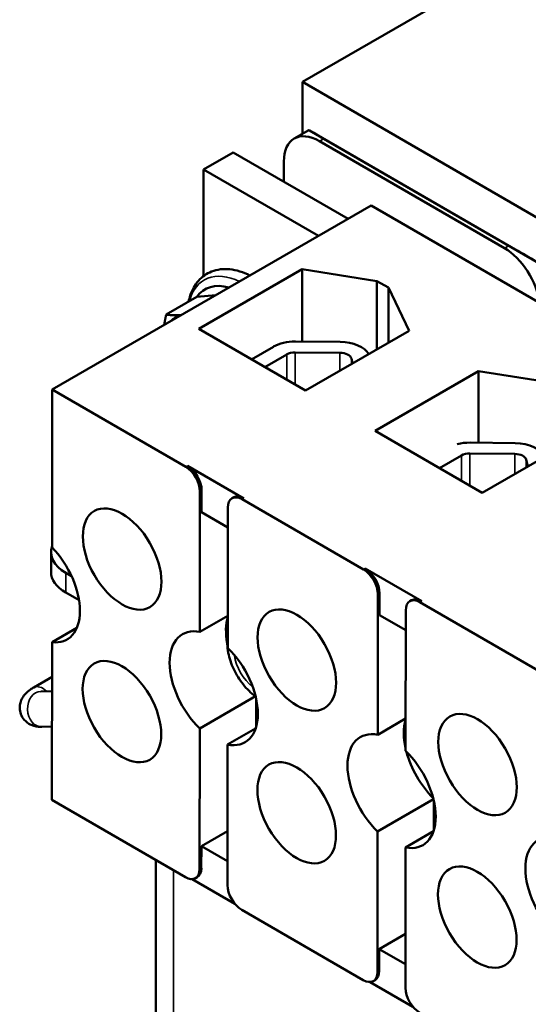
# Model space of a CAD drawing. Units: inches. Extents: x 0.05 to 2.15, y 0.02 to 1.68.
# Drawn here: x 1.48 to 1.59, y 1.16 to 1.37 of the extents above; entities that cross this region are included whole.
import ezdxf

# ---------------------------------------------------------------- set-up
doc = ezdxf.new("R2010")
doc.units = ezdxf.units.IN
doc.header["$LTSCALE"] = 0.1
doc.header["$MEASUREMENT"] = 0
doc.layers.add('Visible (ANSI)', color=7, linetype='Continuous', lineweight=50)
doc.layers.add('Visible Narrow (ANSI)', color=7, linetype='Continuous', lineweight=35)

msp = doc.modelspace()

# ---------------------------------------------------------------- linework, layer by layer
at = {"layer": 'Visible (ANSI)'}
for p, q in [((1.60026, 1.38698), (1.54134, 1.35296)), ((1.54133, 1.34219), (1.54134, 1.35296)), ((1.54134, 1.35296), (1.82477, 1.189)), ((1.53965, 1.34123), (1.5427, 1.34299)), ((1.59289, 1.31395), (1.5428, 1.34293)), ((1.58317, 1.31855), (1.54487, 1.34071)), ((1.54575, 1.34122), (1.58405, 1.31906)), ((1.52701, 1.33837), (1.52088, 1.33483)), ((1.52701, 1.33837), (1.55078, 1.32462)), ((1.53749, 1.33231), (1.53749, 1.33647)), ((1.52087, 1.31275), (1.52088, 1.33483)), ((1.52088, 1.33483), (1.54465, 1.32108)), ((1.55554, 1.32737), (1.48955, 1.28927)), ((1.77315, 1.20149), (1.55554, 1.32737)), ((1.51986, 1.30183), (1.54131, 1.31422)), ((1.54131, 1.31422), (1.5413, 1.29919)), ((1.54131, 1.31422), (1.55678, 1.31174)), ((1.55678, 1.31174), (1.55677, 1.2976)), ((1.55678, 1.31174), (1.55914, 1.31037)), ((1.55914, 1.31037), (1.55913, 1.29896)), ((1.55914, 1.31037), (1.56341, 1.30143)), ((1.51948, 1.30846), (1.51314, 1.3048)), ((1.51948, 1.30846), (1.5234, 1.30881)), ((1.54196, 1.28905), (1.51986, 1.30183)), ((1.56341, 1.30143), (1.54196, 1.28905)), ((1.53989, 1.29921), (1.54918, 1.29912)), ((1.53078, 1.29551), (1.53533, 1.29814)), ((1.53983, 1.29696), (1.54912, 1.29687)), ((1.53354, 1.29392), (1.53808, 1.29655)), ((1.55148, 1.29568), (1.55174, 1.29469)), ((1.55637, 1.28069), (1.57782, 1.29307)), ((1.57782, 1.29307), (1.57781, 1.27826)), ((1.57782, 1.29307), (1.59334, 1.29059)), ((1.48952, 1.25656), (1.48955, 1.28927)), ((1.48955, 1.28927), (1.51718, 1.27328)), ((1.57854, 1.26787), (1.55637, 1.28069)), ((1.59999, 1.28025), (1.57854, 1.26787)), ((1.57608, 1.27827), (1.58537, 1.27819)), ((1.56971, 1.27298), (1.57427, 1.27561)), ((1.57602, 1.27602), (1.58531, 1.27594)), ((1.58767, 1.27475), (1.58803, 1.27335)), ((1.51754, 1.27348), (1.5292, 1.26673)), ((1.5201, 1.23907), (1.52013, 1.26817)), ((1.52048, 1.26386), (1.52048, 1.26838)), ((1.52676, 1.26674), (1.52712, 1.26694)), ((1.52885, 1.26653), (1.55401, 1.25197)), ((1.5259, 1.26483), (1.52588, 1.23573)), ((1.5259, 1.26072), (1.52048, 1.26386)), ((1.48929, 1.25149), (1.4893, 1.25557)), ((1.55436, 1.25218), (1.56603, 1.24543)), ((1.49355, 1.25061), (1.49235, 1.25131)), ((1.4951, 1.24563), (1.49234, 1.24723)), ((1.55693, 1.21777), (1.55695, 1.24687)), ((1.5573, 1.24255), (1.55731, 1.24707)), ((1.56359, 1.24543), (1.56395, 1.24564)), ((1.56568, 1.24523), (1.59084, 1.23067)), ((1.52588, 1.24241), (1.5201, 1.23907)), ((1.56273, 1.23942), (1.5573, 1.24255)), ((1.56273, 1.24353), (1.5627, 1.21443)), ((1.4895, 1.23696), (1.49465, 1.23993)), ((1.48947, 1.20426), (1.4895, 1.23696)), ((1.52579, 1.23677), (1.52588, 1.23672)), ((1.48571, 1.22756), (1.4895, 1.22975)), ((1.48949, 1.22681), (1.48718, 1.22675)), ((1.52008, 1.21907), (1.53161, 1.22573)), ((1.53175, 1.22528), (1.53175, 1.21938)), ((1.48949, 1.21948), (1.48738, 1.21942)), ((1.56271, 1.2211), (1.55693, 1.21777)), ((1.52006, 1.18997), (1.52008, 1.21907)), ((1.53165, 1.21907), (1.52586, 1.21573)), ((1.52586, 1.21573), (1.52583, 1.18662)), ((1.51711, 1.18827), (1.48947, 1.20426)), ((1.55691, 1.19776), (1.56847, 1.20444)), ((1.56858, 1.20397), (1.56857, 1.19807)), ((1.52042, 1.19469), (1.52584, 1.19782)), ((1.55689, 1.16866), (1.55691, 1.19776)), ((1.56848, 1.19777), (1.56269, 1.19442)), ((1.52041, 1.19017), (1.52042, 1.19469)), ((1.52042, 1.19469), (1.52584, 1.19156)), ((1.56269, 1.19442), (1.56266, 1.16532)), ((1.51095, 1.13513), (1.51099, 1.19181)), ((1.52738, 1.18274), (1.51851, 1.18787)), ((1.5192, 1.18806), (1.51955, 1.18827)), ((1.55394, 1.16696), (1.52878, 1.18152)), ((1.55725, 1.17339), (1.56267, 1.17652)), ((1.55724, 1.16886), (1.55725, 1.17339)), ((1.55725, 1.17339), (1.56267, 1.17025)), ((1.56421, 1.16143), (1.55534, 1.16656)), ((1.55602, 1.16676), (1.55638, 1.16696))]:
    msp.add_line(p, q, dxfattribs=at)
for centre, major_axis, ratio, start_param, end_param in [((1.54486, 1.33221), (-0.00521, 0.00902), 0.57735, 5.496809, 7.067605), ((1.55311, 1.33697), (-0.01041, 0.00602), 0.000424, 6.142022, 7.069317), ((1.58316, 1.31005), (0.00521, -0.00902), 0.57735, 0.942972, 2.355216), ((1.59141, 1.31481), (-0.01041, 0.00602), 0.000424, 0.786132, 1.713427), ((1.52867, 1.29702), (-0.00751, 0.013), 0.57735, 5.739326, 6.544985), ((1.52151, 1.29289), (-0.0065, 0.01126), 0.57735, 6.128746, 6.437625), ((1.53979, 1.29556), (0.00631, -0.00001), 0.577915, 1.556411, 2.356684), ((1.54909, 1.29547), (0.00631, -0.00001), 0.577915, 0.32141, 1.556411), ((1.53979, 1.29556), (0.00242, 0), 0.577915, 1.556411, 2.356684), ((1.54909, 1.29547), (0.00242, 0), 0.577915, 0.151535, 1.556411), ((1.57598, 1.27463), (0.00631, -0.00001), 0.577915, 1.556411, 1.994956), ((1.58528, 1.27454), (0.00631, -0.00001), 0.577915, 0.216252, 1.556411), ((1.57598, 1.27463), (0.00242, 0), 0.577915, 1.556411, 2.356684), ((1.58528, 1.27454), (0.00242, 0), 0.577915, 0.151535, 1.556411), ((1.51718, 1.26988), (-0.00208, 0.00361), 0.57735, 3.926013, 5.496809), ((1.51753, 1.27008), (-0.00208, 0.00361), 0.57735, 3.926013, 5.496809), ((1.52885, 1.26313), (-0.00208, 0.00361), 0.57735, 5.496809, 7.067605), ((1.5292, 1.26333), (-0.00208, 0.00361), 0.57735, 5.496809, 6.283185), ((1.49971, 1.25556), (-0.01042, 0.00001), 0.577915, 6.076738, 7.069073), ((1.48615, 1.2487), (0.00646, -0.01119), 0.57735, 5.873389, 8.261822), ((1.55436, 1.24878), (-0.00208, 0.00361), 0.57735, 3.926013, 5.496809), ((1.49971, 1.25148), (-0.01042, 0.00001), 0.577915, 0, 0.785888), ((1.55401, 1.24857), (-0.00208, 0.00361), 0.57735, 3.926013, 5.496809), ((1.56603, 1.24203), (-0.00208, 0.00361), 0.57735, 5.496809, 6.283185), ((1.56567, 1.24182), (-0.00208, 0.00361), 0.57735, 5.496809, 7.067605), ((1.53465, 1.23414), (0.00646, -0.01119), 0.57735, 3.642363, 4.169611), ((1.52298, 1.2274), (-0.00646, 0.01119), 0.57735, 5.818456, 8.316755), ((1.53288, 1.23311), (-0.00502, 0.0087), 0.57735, 0.753659, 0.838722), ((1.52298, 1.2274), (0.00646, -0.01119), 0.57735, 5.818456, 8.316755), ((1.57148, 1.21283), (0.00646, -0.01119), 0.57735, 3.642363, 4.209663), ((1.55981, 1.20609), (-0.00646, 0.01119), 0.57735, 5.818456, 8.316755), ((1.55981, 1.20609), (0.00646, -0.01119), 0.57735, 5.818456, 8.316755), ((1.57148, 1.21283), (0.00646, -0.01119), 0.57735, 4.268928, 5.15585), ((1.59664, 1.18479), (-0.00646, 0.01119), 0.57735, 5.818456, 8.316755), ((1.51711, 1.19167), (0.00208, -0.00361), 0.57735, 5.496809, 7.067605), ((1.51747, 1.19187), (0.00208, -0.00361), 0.57735, 0, 0.78442), ((1.52878, 1.18492), (0.00208, -0.00361), 0.57735, 3.926013, 5.496809), ((1.55394, 1.17036), (0.00208, -0.00361), 0.57735, 5.496809, 7.067605), ((1.55429, 1.17057), (0.00208, -0.00361), 0.57735, 0, 0.78442), ((1.56561, 1.16362), (0.00208, -0.00361), 0.57735, 3.926013, 5.496809)]:
    msp.add_ellipse(centre, major_axis=major_axis, ratio=ratio, start_param=start_param, end_param=end_param, dxfattribs=at)
for centre in [(1.50401, 1.25416), (1.54018, 1.23324), (1.50397, 1.22256), (1.57759, 1.21159), (1.54016, 1.20162), (1.57754, 1.18)]:
    msp.add_ellipse(centre, major_axis=(-0.00575, 0.00996), ratio=0.57735, dxfattribs=at)
for points, knots in [([(1.53046, 1.31289), (1.52908, 1.31358), (1.52768, 1.31403), (1.52499, 1.31431), (1.5237, 1.31416), (1.5215, 1.31329), (1.52058, 1.31263), (1.51908, 1.31094), (1.5185, 1.30989), (1.51798, 1.30832), (1.51787, 1.3079), (1.51778, 1.30747)], [3.203825, 3.203825, 3.203825, 3.203825, 3.531246, 3.531246, 3.842588, 3.842588, 4.116586, 4.116586, 4.400203, 4.400203, 4.498607, 4.498607, 4.498607, 4.498607]), ([(1.52578, 1.23759), (1.52578, 1.23756), (1.52578, 1.23753), (1.52578, 1.23732), (1.52582, 1.23713), (1.52588, 1.23694)], [0.10844327, 0.10844327, 0.10844327, 0.10844327, 0.1128192, 0.1128192, 0.14128457, 0.14128457, 0.14128457, 0.14128457]), ([(1.52588, 1.23605), (1.52581, 1.23624), (1.52578, 1.23643), (1.52578, 1.23667), (1.52578, 1.23672), (1.52579, 1.23677)], [0.76506712, 0.76506712, 0.76506712, 0.76506712, 0.7935325, 0.7935325, 0.80176583, 0.80176583, 0.80176583, 0.80176583]), ([(1.52578, 1.23654), (1.52584, 1.23533), (1.52607, 1.23417), (1.52683, 1.23188), (1.52736, 1.23076), (1.52865, 1.22868), (1.52941, 1.22771), (1.53071, 1.22644), (1.53117, 1.22605), (1.53165, 1.2257)], [3.197478, 3.197478, 3.197478, 3.197478, 3.581991, 3.581991, 3.983296, 3.983296, 4.381106, 4.381106, 4.575389, 4.575389, 4.575389, 4.575389]), ([(1.48738, 1.21942), (1.48692, 1.21941), (1.48644, 1.2194), (1.48551, 1.21968), (1.48526, 1.21976), (1.48461, 1.22009), (1.48415, 1.22039), (1.48346, 1.22121), (1.48321, 1.22162), (1.48291, 1.22246), (1.48283, 1.22288), (1.48281, 1.22368), (1.48286, 1.22407), (1.48306, 1.2248), (1.48321, 1.22512), (1.48357, 1.22577), (1.48379, 1.22603), (1.48436, 1.22664), (1.48469, 1.2269), (1.48526, 1.22729), (1.48548, 1.22743), (1.48571, 1.22756)], [3.141593, 3.141593, 3.141593, 3.141593, 3.455752, 3.455752, 3.551173, 3.551173, 3.688716, 3.688716, 3.778239, 3.778239, 3.857839, 3.857839, 3.94495, 3.94495, 4.056546, 4.056546, 4.219168, 4.219168, 4.515399, 4.515399, 4.712389, 4.712389, 4.712389, 4.712389])]:
    msp.add_open_spline(points, degree=3, knots=knots, dxfattribs=at)
for points, weights in [([(1.51272, 1.30264), (1.51289, 1.30366), (1.51314, 1.3048)], [1.01573437811, 1.01113238345, 1]), ([(1.51314, 1.3048), (1.51453, 1.30458), (1.51625, 1.30468)], [1, 1.03208586787, 1.00992291452])]:
    msp.add_rational_spline(points, weights, degree=2, dxfattribs=at)
msp.add_open_spline([(1.52588, 1.23857), (1.52583, 1.23824), (1.5258, 1.23791), (1.52578, 1.23759)], degree=3, dxfattribs=at)
at = {"layer": 'Visible Narrow (ANSI)'}
for p, q in [((1.54487, 1.34071), (1.54575, 1.34122)), ((1.58405, 1.31906), (1.58317, 1.31855)), ((1.53983, 1.29696), (1.53982, 1.29028)), ((1.53808, 1.29655), (1.53808, 1.29129)), ((1.54912, 1.29687), (1.54912, 1.29318)), ((1.55148, 1.29568), (1.55148, 1.29454)), ((1.57427, 1.27561), (1.57427, 1.27034)), ((1.57602, 1.27602), (1.57601, 1.26933)), ((1.58531, 1.27594), (1.58531, 1.27178)), ((1.58767, 1.27475), (1.58766, 1.27314)), ((1.51754, 1.27348), (1.51718, 1.27328)), ((1.52013, 1.26817), (1.52048, 1.26838)), ((1.5292, 1.26673), (1.52885, 1.26653)), ((1.55436, 1.25218), (1.55401, 1.25197)), ((1.49234, 1.24723), (1.49235, 1.25131)), ((1.55695, 1.24687), (1.55731, 1.24707)), ((1.56603, 1.24543), (1.56568, 1.24523)), ((1.51461, 1.13001), (1.51466, 1.18969)), ((1.52006, 1.18997), (1.52041, 1.19017)), ((1.55689, 1.16866), (1.55724, 1.16886))]:
    msp.add_line(p, q, dxfattribs=at)
for centre, major_axis, ratio, start_param, end_param in [((1.52938, 1.29743), (-0.00838, 0.01451), 0.57735, 5.586358, 6.807537), ((1.5317, 1.23243), (-0.00316, 0.00547), 0.57735, 0.934529, 2.207064), ((1.48755, 1.22439), (-0.00183, 0.00318), 0.57735, 5.18701, 6.283185), ((1.48728, 1.22308), (0.0001, -0.00367), 0.77927, 3.141593, 6.283185)]:
    msp.add_ellipse(centre, major_axis=major_axis, ratio=ratio, start_param=start_param, end_param=end_param, dxfattribs=at)

doc.saveas('drawing.dxf')
